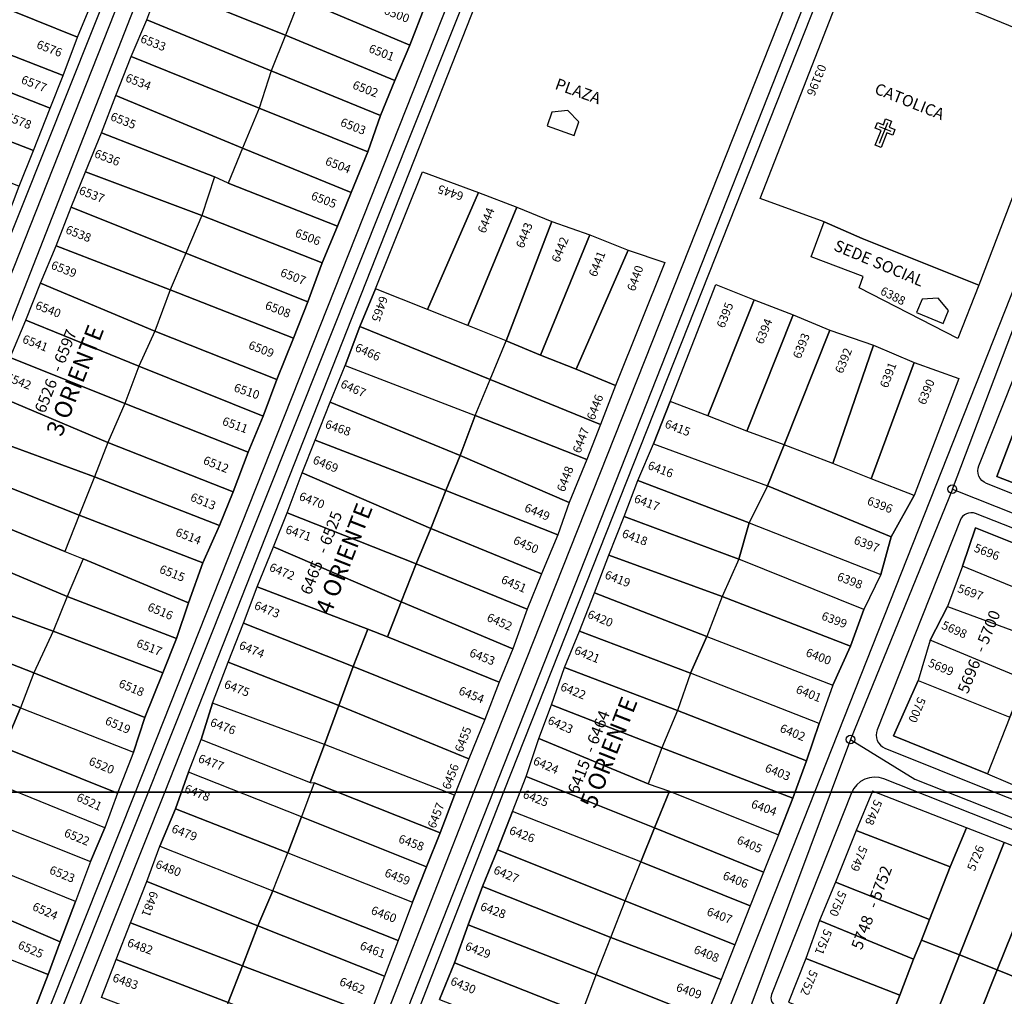
# Model space of a CAD drawing. Extents: x 339741 to 345400, y 6287200 to 6293502.
# Drawn here: x 342953 to 343125, y 6290164 to 6290335 of the extents above; entities that cross this region are included whole.
import ezdxf

# ---------------------------------------------------------------- set-up
doc = ezdxf.new("R2010")
doc.units = 0
doc.header["$MEASUREMENT"] = 0
doc.layers.get('0').update_dxf_attribs({"linetype": 'CONTINUOUS'})
for name, color, linetype in [('1010', 7, 'CONTINUOUS'), ('1400', 7, 'CONTINUOUS'), ('1500', 7, 'CONTINUOUS'), ('2000', 7, 'CONTINUOUS'), ('2510', 7, 'CONTINUOUS'), ('LIMITE_PREDIAL', 7, 'CONTINUOUS')]:
    doc.layers.add(name, color=color, linetype=linetype)

msp = doc.modelspace()

# ---------------------------------------------------------------- linework, layer by layer
at = {"color": 3}
for points in [[(342700, 6290200), (343600, 6290200), (343600, 6290800), (342700, 6290800), (342700, 6290200)], [(343046.21, 6290318.57), (343045.37, 6290316.22), (343050.08, 6290314.54), (343050.92, 6290316.89), (343048.98, 6290318.91), (343046.21, 6290318.57)], [(342700, 6289600), (343600, 6289600), (343600, 6290200), (342700, 6290200), (342700, 6289600)]]:
    msp.add_lwpolyline(points, dxfattribs=at)
at = {"color": 10}
for points in [[(342999.05, 6290409.89), (342901.52, 6290163.31)], [(343029.48, 6290400.3), (343050.22, 6290391.23), (343049.66, 6290385.19), (342952.57, 6290141.86)], [(343102.42, 6290368.41), (343005.09, 6290121.88)], [(343116.06, 6290252.83), (343132.9, 6290297.2)], [(343116.06, 6290252.83), (343098.31, 6290209.18)], [(343116.06, 6290252.83), (343302.12, 6290179.02)], [(343098.31, 6290209.18), (343080.55, 6290161.83)], [(343098.31, 6290209.18), (343109.5, 6290202.26), (343278.91, 6290135.37), (343284.27, 6290134.6)]]:
    msp.add_lwpolyline(points, dxfattribs=at)
at = {"color": 1}
for points in [[(343105.44, 6290317.02), (343105.03, 6290316), (343106.05, 6290315.59), (343105.65, 6290314.57), (343104.63, 6290314.98), (343103.61, 6290312.43), (343102.59, 6290312.84), (343103.61, 6290315.39), (343102.59, 6290315.79), (343103, 6290316.81), (343104.02, 6290316.41), (343104.42, 6290317.42), (343105.44, 6290317.02)], [(343104.73, 6290316.71), (343103.3, 6290313.15)], [(343103.3, 6290316.1), (343105.34, 6290315.29)], [(343110.8, 6290285.96), (343109.83, 6290283.66), (343114.44, 6290281.72), (343115.41, 6290284.03), (343113.59, 6290286.15), (343110.8, 6290285.96)]]:
    msp.add_lwpolyline(points, dxfattribs=at)
at = {"layer": '1400', "color": 2}
for points in [[(343117, 6290279.15), (343099.8, 6290287.95), (343100.5, 6290289.95), (343091.4, 6290293.35), (343093.7, 6290299.45), (343082.5, 6290303.55), (343098.7, 6290344.95), (343136.4, 6290329.45), (343120.7, 6290288.45), (343117, 6290279.15)], [(342951.7, 6290275.8), (342954.4, 6290282.3), (342957, 6290288.8), (342959.7, 6290295.3), (342962.3, 6290302), (342964.8, 6290308.2), (342967.6, 6290315), (342970.1, 6290321.5), (342972.8, 6290328.3), (342975.5, 6290334.7), (342977.8, 6290340.8)], [(342922.75, 6290227.7), (342925.25, 6290234), (342927.25, 6290240.4), (342930.35, 6290247.2), (342932.45, 6290253.2), (342935.25, 6290260), (342937.65, 6290266.3), (342940.25, 6290272.7), (342942.55, 6290278.7), (342945.25, 6290285.8), (342947.95, 6290292.5), (342950.95, 6290299.5), (342953.25, 6290305.7), (342955.75, 6290311.9), (342958.65, 6290319.3), (342960.95, 6290325), (342963.45, 6290331.7), (342966.15, 6290338.3)], [(343024, 6290337), (343021.4, 6290330.3), (343018.8, 6290324.1), (343016.3, 6290318), (343014.1, 6290311.7), (343011.2, 6290304.6), (343008.8, 6290298.7), (343006.1, 6290292.3), (343003.6, 6290285.5), (343001.1, 6290279.2), (342998.2, 6290272), (342995.8, 6290265.6), (342993.2, 6290259.3), (342990.6, 6290252.4), (342988.2, 6290246.5), (342985.3, 6290240), (342982.8, 6290233), (342980.7, 6290226.8), (342978.3, 6290220.8), (342975.2, 6290213), (342973.2, 6290207), (342970.4, 6290199.8), (342968.2, 6290193.8), (342965.7, 6290187.9)], [(342967.6, 6290164.2), (342970.2, 6290170.8), (342972.7, 6290177.2), (342975.5, 6290184.4), (342977.8, 6290190.6), (342980.5, 6290197.1), (342982.8, 6290203.5), (342985, 6290209.2), (342987, 6290215.5), (342989.7, 6290222.7), (342992.4, 6290229.5), (342994.8, 6290235.8), (342997.6, 6290242.8), (343000, 6290248.7), (343002.6, 6290255.7), (343004.9, 6290261.4), (343007.5, 6290268), (343010.1, 6290274.4), (343012.7, 6290281.2), (343015.4, 6290287.8), (343023.6, 6290308.2), (343033.4, 6290304.6), (343040.1, 6290302), (343046.2, 6290299.5), (343052.8, 6290297.2), (343059.5, 6290294.5), (343065.9, 6290292.4), (343057.3, 6290270.9), (343054.7, 6290264.1), (343052.3, 6290258), (343049.2, 6290250.5), (343047.2, 6290244.9), (343044.4, 6290238.1)], [(343026.6, 6290163.85), (343029.2, 6290170.25), (343031.6, 6290176.85), (343034.1, 6290183.55), (343036.7, 6290189.95), (343039.3, 6290196.65), (343041.7, 6290202.75), (343043.9, 6290209.35), (343046.1, 6290215.25), (343048.4, 6290221.75), (343051, 6290228.05), (343053.6, 6290234.75), (343056.1, 6290241.35), (343058.8, 6290248.05), (343061.2, 6290254.35), (343063.9, 6290260.75), (343066.8, 6290268.15), (343074.8, 6290288.55), (343081.5, 6290285.85), (343088.3, 6290283.25), (343094.7, 6290280.55), (343102.3, 6290277.95), (343109.4, 6290274.95), (343117.2, 6290272.15), (343109.4, 6290251.75), (343105.4, 6290244.55), (343103.6, 6290237.95)], [(343140.6, 6290248.55), (343123.8, 6290255.05), (343126.7, 6290262.65)], [(343136.7, 6290239.5), (343120.1, 6290246.1), (343117.8, 6290239.4), (343115.2, 6290232.4), (343112.2, 6290226.5), (343110.1, 6290219.5), (343105.8, 6290209.8), (343122.2, 6290203.2), (343129.3, 6290200.2)], [(343044.4, 6290238.1), (343041.9, 6290231.9), (343039.4, 6290225), (343037, 6290219.2), (343034.5, 6290212.7), (343031.7, 6290205.8), (343029.2, 6290199.5), (343026.7, 6290192.9), (343024.3, 6290187), (343021.9, 6290180.8), (343019.4, 6290174.1), (343017, 6290167.9), (343014.5, 6290161.3)], [(343103.6, 6290237.95), (343100.6, 6290231.85), (343098.3, 6290225.45), (343095.2, 6290218.65), (343092.8, 6290211.95), (343090.6, 6290205.45), (343088.2, 6290198.95), (343085.7, 6290192.55), (343083.1, 6290186.05), (343080.8, 6290180.15), (343078.1, 6290173.35), (343075.7, 6290167.35), (343073, 6290160.55)], [(343131.8, 6290188.6), (343125.1, 6290191.2), (343118.5, 6290193.8), (343102.1, 6290200.2), (343099.3, 6290193.3), (343095.7, 6290184.3), (343092.9, 6290177.6), (343090.5, 6290171), (343087.5, 6290163.4), (343103.8, 6290156.9), (343110.5, 6290154.3), (343117, 6290151.8), (343123.7, 6290149.1), (343130.2, 6290146.6)], [(342965.7, 6290187.9), (342963.1, 6290180.9), (342960.4, 6290173.9), (342958.3, 6290168.2), (342950.9, 6290149.1)]]:
    msp.add_lwpolyline(points, dxfattribs=at)
at = {"layer": '1500'}
for centre in [(343116.05, 6290252.83), (343098.3, 6290209.18)]:
    msp.add_circle(centre, 0.759, dxfattribs=at)
at = {"layer": '2000', "color": 1}
for points in [[(342855.49, 6290187.41), (342855.3, 6290186.74), (342855.25, 6290186.04), (342855.33, 6290185.34), (342855.55, 6290184.67), (342855.9, 6290184.06), (342856.36, 6290183.54), (342856.92, 6290183.11), (342857.55, 6290182.8), (342897.65, 6290167.9), (342898.09, 6290167.78), (342898.55, 6290167.75), (342899, 6290167.81), (342899.43, 6290167.96), (342899.83, 6290168.18), (342900.17, 6290168.48), (342900.46, 6290168.83), (342900.67, 6290169.24), (342994.52, 6290404.42)], [(342998.36, 6290400.88), (342919.6, 6290199.8)], [(342973.4, 6290199.7), (343045.66, 6290381.97)], [(342959.72, 6290152.42), (342978.7, 6290200.1), (343049.7, 6290380.1)], [(343102, 6290362.25), (343037.8, 6290200.15), (343009.78, 6290128.35), (343009.53, 6290127.46), (343009.46, 6290126.53), (343009.58, 6290125.61), (343009.87, 6290124.73), (343010.33, 6290123.93), (343010.94, 6290123.23), (343011.67, 6290122.66), (343012.5, 6290122.25), (343033.2, 6290114.45), (343033.2, 6290114.44), (343051.1, 6290107.55), (343051.88, 6290107.33), (343052.68, 6290107.27), (343053.48, 6290107.37), (343054.25, 6290107.62), (343054.95, 6290108.02), (343055.57, 6290108.54), (343056.07, 6290109.17), (343056.44, 6290109.89), (343092.1, 6290200.15)], [(343097.24, 6290363.25), (343032.6, 6290200.1)], [(343092.1, 6290200.15), (343148.32, 6290342.27)], [(343257.1, 6290200.05), (343122, 6290253.85), (343121.59, 6290254.06), (343121.22, 6290254.35), (343120.93, 6290254.71), (343120.7, 6290255.11), (343120.56, 6290255.56), (343120.51, 6290256.02), (343120.55, 6290256.48), (343120.68, 6290256.93), (343153.48, 6290339.4)], [(343243.4, 6290200.2), (343120.11, 6290248.58), (343119.72, 6290248.69), (343119.31, 6290248.72), (343118.9, 6290248.68), (343118.51, 6290248.55), (343118.15, 6290248.35), (343117.84, 6290248.09), (343117.59, 6290247.76), (343117.4, 6290247.4), (343102.95, 6290210.86), (343102.82, 6290210.4), (343102.78, 6290209.92), (343102.83, 6290209.45), (343102.97, 6290209), (343103.2, 6290208.58), (343103.51, 6290208.22), (343103.88, 6290207.92), (343104.3, 6290207.7), (343123.1, 6290200.1), (343251.29, 6290149.47)], [(343104.1, 6290202.3), (343103.28, 6290202.53), (343102.43, 6290202.6), (343101.59, 6290202.51), (343100.78, 6290202.25), (343100.03, 6290201.83), (343099.38, 6290201.28), (343098.85, 6290200.62), (343098.46, 6290199.86), (343084.5, 6290164.7), (343084.42, 6290164.4), (343084.39, 6290164.1), (343084.42, 6290163.79), (343084.52, 6290163.5), (343084.67, 6290163.23), (343084.87, 6290163), (343085.11, 6290162.81), (343085.38, 6290162.66), (343261.13, 6290093.03)], [(343276.74, 6290134.07), (343104.1, 6290202.3)], [(342952.9, 6290148.19), (342973.4, 6290199.7)], [(343032.6, 6290200.1), (343004.9, 6290129.4)]]:
    msp.add_lwpolyline(points, dxfattribs=at)
at = {"layer": 'LIMITE_PREDIAL', "color": 4}
for points in [[(342966.15, 6290338.3), (342943.15, 6290347.2), (342940.85, 6290340.8), (342963.45, 6290331.7), (342966.15, 6290338.3)], [(342980.3, 6290347.6), (343002.2, 6290338.4), (342999.7, 6290332), (342977.8, 6290340.8), (342980.3, 6290347.6)], [(343024, 6290337), (343004.7, 6290344.9), (343002.2, 6290338.4), (343021.4, 6290330.3), (343024, 6290337)], [(343098.7, 6290344.95), (343136.4, 6290329.45), (343120.7, 6290288.45), (343100.3, 6290296.55), (343093.7, 6290299.45), (343082.5, 6290303.55), (343098.7, 6290344.95)], [(342963.45, 6290331.7), (342940.85, 6290340.8), (342938.05, 6290333.9), (342960.95, 6290325), (342963.45, 6290331.7)], [(342977.8, 6290340.8), (342999.7, 6290332), (342997.2, 6290325.8), (342975.5, 6290334.7), (342977.8, 6290340.8)], [(343021.4, 6290330.3), (343002.2, 6290338.4), (342999.7, 6290332), (343018.8, 6290324.1), (343021.4, 6290330.3)], [(342975.5, 6290334.7), (342997.2, 6290325.8), (342995.1, 6290319.3), (342972.8, 6290328.3), (342975.5, 6290334.7)], [(342960.95, 6290325), (342938.05, 6290333.9), (342935.55, 6290328), (342938.45, 6290327.2), (342958.65, 6290319.3), (342960.95, 6290325)], [(343018.8, 6290324.1), (342999.7, 6290332), (342997.2, 6290325.8), (343016.3, 6290318), (343018.8, 6290324.1)], [(342972.8, 6290328.3), (342995.1, 6290319.3), (342992.2, 6290312.3), (342970.1, 6290321.5), (342972.8, 6290328.3)], [(342958.65, 6290319.3), (342938.45, 6290327.2), (342935.55, 6290319.7), (342955.75, 6290311.9), (342958.65, 6290319.3)], [(343016.3, 6290318), (342997.2, 6290325.8), (342995.1, 6290319.3), (343014.1, 6290311.7), (343016.3, 6290318)], [(342970.1, 6290321.5), (342992.2, 6290312.3), (342989.7, 6290306.2), (342987.3, 6290307.3), (342967.6, 6290315), (342970.1, 6290321.5)], [(342955.75, 6290311.9), (342935.55, 6290319.7), (342933.15, 6290313.9), (342953.25, 6290305.7), (342955.75, 6290311.9)], [(343014.1, 6290311.7), (342995.1, 6290319.3), (342992.2, 6290312.3), (343011.2, 6290304.6), (343014.1, 6290311.7)], [(342967.6, 6290315), (342987.3, 6290307.3), (342985.1, 6290300.6), (342964.8, 6290308.2), (342967.6, 6290315)], [(343011.2, 6290304.6), (342992.2, 6290312.3), (342989.7, 6290306.2), (343008.8, 6290298.7), (343011.2, 6290304.6)], [(342964.8, 6290308.2), (342985.1, 6290300.6), (342982.3, 6290294), (342962.3, 6290302), (342964.8, 6290308.2)], [(343008.8, 6290298.7), (342989.7, 6290306.2), (342987.3, 6290307.3), (342985.1, 6290300.6), (343006.1, 6290292.3), (343008.8, 6290298.7)], [(343033.4, 6290304.6), (343024.5, 6290284.2), (343015.4, 6290287.8), (343023.6, 6290308.2), (343033.4, 6290304.6)], [(343040.1, 6290302), (343031.5, 6290281.4), (343024.5, 6290284.2), (343033.4, 6290304.6), (343040.1, 6290302)], [(342962.3, 6290302), (342982.3, 6290294), (342979.6, 6290287.6), (342959.7, 6290295.3), (342962.3, 6290302)], [(343046.2, 6290299.5), (343038.2, 6290278.7), (343031.5, 6290281.4), (343040.1, 6290302), (343046.2, 6290299.5)], [(343006.1, 6290292.3), (342985.1, 6290300.6), (342982.3, 6290294), (343003.6, 6290285.5), (343006.1, 6290292.3)], [(343052.8, 6290297.2), (343044.2, 6290276.2), (343038.2, 6290278.7), (343046.2, 6290299.5), (343052.8, 6290297.2)], [(343093.7, 6290299.45), (343100.3, 6290296.55), (343120.7, 6290288.45), (343117, 6290279.15), (343099.8, 6290287.95), (343100.5, 6290289.95), (343091.4, 6290293.35), (343093.7, 6290299.45)], [(343059.5, 6290294.5), (343050.4, 6290273.8), (343044.2, 6290276.2), (343052.8, 6290297.2), (343059.5, 6290294.5)], [(342959.7, 6290295.3), (342979.6, 6290287.6), (342976.9, 6290280.4), (342957, 6290288.8), (342959.7, 6290295.3)], [(343003.6, 6290285.5), (342982.3, 6290294), (342979.6, 6290287.6), (343001.1, 6290279.2), (343003.6, 6290285.5)], [(343065.9, 6290292.4), (343057.3, 6290270.9), (343050.4, 6290273.8), (343059.5, 6290294.5), (343065.9, 6290292.4)], [(342957, 6290288.8), (342976.9, 6290280.4), (342974.1, 6290274.3), (342954.4, 6290282.3), (342957, 6290288.8)], [(343012.7, 6290281.2), (343035.4, 6290272), (343038.2, 6290278.7), (343031.5, 6290281.4), (343024.5, 6290284.2), (343015.4, 6290287.8), (343012.7, 6290281.2)], [(343081.5, 6290285.85), (343073.4, 6290265.65), (343066.8, 6290268.15), (343074.8, 6290288.55), (343081.5, 6290285.85)], [(343001.1, 6290279.2), (342979.6, 6290287.6), (342976.9, 6290280.4), (342998.2, 6290272), (343001.1, 6290279.2)], [(343088.3, 6290283.25), (343080.2, 6290262.95), (343073.4, 6290265.65), (343081.5, 6290285.85), (343088.3, 6290283.25)], [(343094.7, 6290280.55), (343086.7, 6290260.55), (343080.2, 6290262.95), (343088.3, 6290283.25), (343094.7, 6290280.55)], [(342954.4, 6290282.3), (342974.1, 6290274.3), (342971.7, 6290267.8), (342951.7, 6290275.8), (342954.4, 6290282.3)], [(343010.1, 6290274.4), (343032.8, 6290265.7), (343035.4, 6290272), (343012.7, 6290281.2), (343010.1, 6290274.4)], [(342998.2, 6290272), (342976.9, 6290280.4), (342974.1, 6290274.3), (342995.8, 6290265.6), (342998.2, 6290272)], [(343102.3, 6290277.95), (343095.2, 6290257.35), (343086.7, 6290260.55), (343094.7, 6290280.55), (343102.3, 6290277.95)], [(343054.7, 6290264.1), (343035.4, 6290272), (343038.2, 6290278.7), (343044.2, 6290276.2), (343050.4, 6290273.8), (343057.3, 6290270.9), (343054.7, 6290264.1)], [(343109.4, 6290274.95), (343101.9, 6290254.65), (343095.2, 6290257.35), (343102.3, 6290277.95), (343109.4, 6290274.95)], [(342951.7, 6290275.8), (342971.7, 6290267.8), (342968.7, 6290261), (342949.3, 6290269.2), (342951.7, 6290275.8)], [(342995.8, 6290265.6), (342974.1, 6290274.3), (342971.7, 6290267.8), (342993.2, 6290259.3), (342995.8, 6290265.6)], [(343010.1, 6290274.4), (343032.8, 6290265.7), (343030.2, 6290258.7), (343007.5, 6290268), (343010.1, 6290274.4)], [(343117.2, 6290272.15), (343109.4, 6290251.75), (343101.9, 6290254.65), (343109.4, 6290274.95), (343117.2, 6290272.15)], [(343052.3, 6290258), (343032.8, 6290265.7), (343035.4, 6290272), (343054.7, 6290264.1), (343052.3, 6290258)], [(342949.3, 6290269.2), (342968.7, 6290261), (342966.4, 6290255), (342946.4, 6290262.3), (342949.3, 6290269.2)], [(342993.2, 6290259.3), (342971.7, 6290267.8), (342968.7, 6290261), (342990.6, 6290252.4), (342993.2, 6290259.3)], [(343007.5, 6290268), (343030.2, 6290258.7), (343027.7, 6290252.6), (343004.9, 6290261.4), (343007.5, 6290268)], [(343063.9, 6290260.75), (343083.8, 6290253.45), (343086.7, 6290260.55), (343080.2, 6290262.95), (343073.4, 6290265.65), (343066.8, 6290268.15), (343063.9, 6290260.75)], [(343049.2, 6290250.5), (343030.2, 6290258.7), (343032.8, 6290265.7), (343052.3, 6290258), (343049.2, 6290250.5)], [(342946.4, 6290262.3), (342966.4, 6290255), (342963.7, 6290248.3), (342944, 6290256.1), (342946.4, 6290262.3)], [(343123.8, 6290255.05), (343140.6, 6290248.55), (343143.3, 6290255.75), (343126.7, 6290262.65), (343123.8, 6290255.05)], [(342990.6, 6290252.4), (342968.7, 6290261), (342966.4, 6290255), (342988.2, 6290246.5), (342990.6, 6290252.4)], [(343004.9, 6290261.4), (343027.7, 6290252.6), (343025.1, 6290246), (343002.6, 6290255.7), (343004.9, 6290261.4)], [(343063.9, 6290260.75), (343083.8, 6290253.45), (343080.6, 6290246.95), (343061.2, 6290254.35), (343063.9, 6290260.75)], [(343109.4, 6290251.75), (343101.9, 6290254.65), (343095.2, 6290257.35), (343086.7, 6290260.55), (343083.8, 6290253.45), (343105.4, 6290244.55), (343109.4, 6290251.75)], [(343047.2, 6290244.9), (343027.7, 6290252.6), (343030.2, 6290258.7), (343049.2, 6290250.5), (343047.2, 6290244.9)], [(342944, 6290256.1), (342963.7, 6290248.3), (342961.2, 6290242), (342941.6, 6290250), (342944, 6290256.1)], [(343002.6, 6290255.7), (343025.1, 6290246), (343022.5, 6290239.8), (343000, 6290248.7), (343002.6, 6290255.7)], [(342988.2, 6290246.5), (342966.4, 6290255), (342963.7, 6290248.3), (342985.3, 6290240), (342988.2, 6290246.5)], [(343061.2, 6290254.35), (343080.6, 6290246.95), (343078.8, 6290240.65), (343058.8, 6290248.05), (343061.2, 6290254.35)], [(343105.4, 6290244.55), (343083.8, 6290253.45), (343080.6, 6290246.95), (343103.6, 6290237.95), (343105.4, 6290244.55)], [(343044.4, 6290238.1), (343025.1, 6290246), (343027.7, 6290252.6), (343047.2, 6290244.9), (343044.4, 6290238.1)], [(342941.6, 6290250), (342961.2, 6290242), (342964.4, 6290240.7), (342961.6, 6290234.1), (342939.2, 6290243.6), (342941.6, 6290250)], [(342985.3, 6290240), (342963.7, 6290248.3), (342961.2, 6290242), (342964.4, 6290240.7), (342982.8, 6290233), (342985.3, 6290240)], [(343000, 6290248.7), (343022.5, 6290239.8), (343019.9, 6290233.2), (342997.6, 6290242.8), (343000, 6290248.7)], [(343058.8, 6290248.05), (343078.8, 6290240.65), (343075.9, 6290234.15), (343056.1, 6290241.35), (343058.8, 6290248.05)], [(343100.6, 6290231.85), (343078.8, 6290240.65), (343080.6, 6290246.95), (343103.6, 6290237.95), (343100.6, 6290231.85)], [(343041.9, 6290231.9), (343022.5, 6290239.8), (343025.1, 6290246), (343044.4, 6290238.1), (343041.9, 6290231.9)], [(343120.1, 6290246.1), (343136.7, 6290239.5), (343134.1, 6290232.7), (343117.8, 6290239.4), (343120.1, 6290246.1)], [(342939.2, 6290243.6), (342961.6, 6290234.1), (342959.2, 6290228.1), (342936.3, 6290236.4), (342939.2, 6290243.6)], [(342997.6, 6290242.8), (343019.9, 6290233.2), (343017.5, 6290227.1), (343014.1, 6290228.4), (342994.8, 6290235.8), (342997.6, 6290242.8)], [(342982.8, 6290233), (342964.4, 6290240.7), (342961.6, 6290234.1), (342980.7, 6290226.8), (342982.8, 6290233)], [(343039.4, 6290225), (343019.9, 6290233.2), (343022.5, 6290239.8), (343041.9, 6290231.9), (343039.4, 6290225)], [(343056.1, 6290241.35), (343075.9, 6290234.15), (343073.2, 6290227.15), (343053.6, 6290234.75), (343056.1, 6290241.35)], [(343100.6, 6290231.85), (343078.8, 6290240.65), (343075.9, 6290234.15), (343098.3, 6290225.45), (343100.6, 6290231.85)], [(343115.2, 6290232.4), (343131.5, 6290226.4), (343134.1, 6290232.7), (343117.8, 6290239.4), (343115.2, 6290232.4)], [(342936.3, 6290236.4), (342959.2, 6290228.1), (342955.8, 6290220.8), (342933.6, 6290229.5), (342936.3, 6290236.4)], [(342994.8, 6290235.8), (343014.1, 6290228.4), (343011.5, 6290221.9), (342992.4, 6290229.5), (342994.8, 6290235.8)], [(343053.6, 6290234.75), (343073.2, 6290227.15), (343070.4, 6290220.75), (343051, 6290228.05), (343053.6, 6290234.75)], [(342980.7, 6290226.8), (342961.6, 6290234.1), (342959.2, 6290228.1), (342978.3, 6290220.8), (342980.7, 6290226.8)], [(343037, 6290219.2), (343017.5, 6290227.1), (343019.9, 6290233.2), (343039.4, 6290225), (343037, 6290219.2)], [(343098.3, 6290225.45), (343075.9, 6290234.15), (343073.2, 6290227.15), (343095.2, 6290218.65), (343098.3, 6290225.45)], [(343115.2, 6290232.4), (343131.5, 6290226.4), (343130, 6290222.7), (343128.8, 6290219.6), (343112.2, 6290226.5), (343115.2, 6290232.4)], [(342933.6, 6290229.5), (342955.8, 6290220.8), (342953.5, 6290214.7), (342931.4, 6290223.6), (342933.6, 6290229.5)], [(342992.4, 6290229.5), (343011.5, 6290221.9), (343009, 6290215.1), (342989.7, 6290222.7), (342992.4, 6290229.5)], [(342978.3, 6290220.8), (342959.2, 6290228.1), (342955.8, 6290220.8), (342975.2, 6290213), (342978.3, 6290220.8)], [(343034.5, 6290212.7), (343011.5, 6290221.9), (343014.1, 6290228.4), (343017.5, 6290227.1), (343037, 6290219.2), (343034.5, 6290212.7)], [(343051, 6290228.05), (343070.4, 6290220.75), (343068.1, 6290214.25), (343048.4, 6290221.75), (343051, 6290228.05)], [(343092.8, 6290211.95), (343070.4, 6290220.75), (343073.2, 6290227.15), (343095.2, 6290218.65), (343092.8, 6290211.95)], [(343110.1, 6290219.5), (343126.1, 6290213.1), (343128.8, 6290219.6), (343112.2, 6290226.5), (343110.1, 6290219.5)], [(342931.4, 6290223.6), (342953.5, 6290214.7), (342950.6, 6290207.8), (342928.5, 6290216.9), (342931.4, 6290223.6)], [(342989.7, 6290222.7), (343009, 6290215.1), (343006.5, 6290208.3), (342987, 6290215.5), (342989.7, 6290222.7)], [(343129.3, 6290200.2), (343137.2, 6290220), (343130, 6290222.7), (343128.8, 6290219.6), (343126.1, 6290213.1), (343122.2, 6290203.2), (343129.3, 6290200.2)], [(342975.2, 6290213), (342955.8, 6290220.8), (342953.5, 6290214.7), (342973.2, 6290207), (342975.2, 6290213)], [(343031.7, 6290205.8), (343009, 6290215.1), (343011.5, 6290221.9), (343034.5, 6290212.7), (343031.7, 6290205.8)], [(343048.4, 6290221.75), (343068.1, 6290214.25), (343065.4, 6290207.75), (343046.1, 6290215.25), (343048.4, 6290221.75)], [(343092.8, 6290211.95), (343070.4, 6290220.75), (343068.1, 6290214.25), (343090.6, 6290205.45), (343092.8, 6290211.95)], [(343110.1, 6290219.5), (343126.1, 6290213.1), (343122.2, 6290203.2), (343105.8, 6290209.8), (343110.1, 6290219.5)], [(342950.6, 6290207.8), (342953.5, 6290214.7), (342973.2, 6290207), (342970.4, 6290199.8), (342950.6, 6290207.8)], [(342985, 6290209.2), (343004, 6290201.7), (343006.5, 6290208.3), (342987, 6290215.5), (342985, 6290209.2)], [(343029.2, 6290199.5), (343006.5, 6290208.3), (343009, 6290215.1), (343031.7, 6290205.8), (343029.2, 6290199.5)], [(343046.1, 6290215.25), (343065.4, 6290207.75), (343063, 6290201.45), (343043.9, 6290209.35), (343046.1, 6290215.25)], [(343068.1, 6290214.25), (343065.4, 6290207.75), (343088.2, 6290198.95), (343090.6, 6290205.45), (343068.1, 6290214.25)], [(342985, 6290209.2), (343004, 6290201.7), (343004.7, 6290201.6), (343002.5, 6290195.7), (342982.8, 6290203.5), (342985, 6290209.2)], [(343063, 6290201.45), (343066.7, 6290200.15), (343064.1, 6290193.75), (343041.7, 6290202.75), (343043.9, 6290209.35), (343063, 6290201.45)], [(342948.7, 6290201.7), (342947.9, 6290202), (342950.6, 6290207.8), (342970.4, 6290199.8), (342968.2, 6290193.8), (342948.7, 6290201.7)], [(343029.2, 6290199.5), (343006.5, 6290208.3), (343004, 6290201.7), (343004.7, 6290201.6), (343026.7, 6290192.9), (343029.2, 6290199.5)], [(343065.4, 6290207.75), (343063, 6290201.45), (343066.7, 6290200.15), (343085.7, 6290192.55), (343088.2, 6290198.95), (343065.4, 6290207.75)], [(342980.5, 6290197.1), (343000.1, 6290189.4), (343002.5, 6290195.7), (342982.8, 6290203.5), (342980.5, 6290197.1)], [(343064.1, 6290193.75), (343061.7, 6290187.85), (343039.3, 6290196.65), (343041.7, 6290202.75), (343064.1, 6290193.75)], [(342968.2, 6290193.8), (342948.7, 6290201.7), (342946.1, 6290195.7), (342965.7, 6290187.9), (342968.2, 6290193.8)], [(343026.7, 6290192.9), (343004.7, 6290201.6), (343002.5, 6290195.7), (343024.3, 6290187), (343026.7, 6290192.9)], [(343064.1, 6290193.75), (343066.7, 6290200.15), (343085.7, 6290192.55), (343083.1, 6290186.05), (343064.1, 6290193.75)], [(343118.5, 6290193.8), (343102.1, 6290200.2), (343099.3, 6290193.3), (343115.7, 6290187), (343118.5, 6290193.8)], [(343000.1, 6290189.4), (342980.5, 6290197.1), (342977.8, 6290190.6), (342997.5, 6290182.8), (343000.1, 6290189.4)], [(342946.1, 6290195.7), (342965.7, 6290187.9), (342963.1, 6290180.9), (342943.4, 6290188.9), (342946.1, 6290195.7)], [(343021.9, 6290180.8), (343024.3, 6290187), (343002.5, 6290195.7), (343000.1, 6290189.4), (343021.9, 6290180.8)], [(343061.7, 6290187.85), (343039.3, 6290196.65), (343036.7, 6290189.95), (343059, 6290181.05), (343061.7, 6290187.85)], [(343061.7, 6290187.85), (343064.1, 6290193.75), (343083.1, 6290186.05), (343080.8, 6290180.15), (343061.7, 6290187.85)], [(343099.3, 6290193.3), (343095.7, 6290184.3), (343112.1, 6290177.8), (343115.7, 6290187), (343099.3, 6290193.3)], [(343125.1, 6290191.2), (343118.5, 6290193.8), (343115.7, 6290187), (343112.1, 6290177.8), (343110.7, 6290174.2), (343117.3, 6290171.6), (343125.1, 6290191.2)], [(342997.5, 6290182.8), (342994.9, 6290176.7), (342975.5, 6290184.4), (342977.8, 6290190.6), (342997.5, 6290182.8)], [(343036.7, 6290189.95), (343034.1, 6290183.55), (343056.5, 6290174.65), (343059, 6290181.05), (343036.7, 6290189.95)], [(343131.8, 6290188.6), (343125.1, 6290191.2), (343117.3, 6290171.6), (343123.9, 6290169), (343131.8, 6290188.6)], [(342943.4, 6290188.9), (342940.8, 6290182.3), (342960.4, 6290173.9), (342963.1, 6290180.9), (342943.4, 6290188.9)], [(342997.5, 6290182.8), (343000.1, 6290189.4), (343021.9, 6290180.8), (343019.4, 6290174.1), (342997.5, 6290182.8)], [(343138.4, 6290186), (343131.8, 6290188.6), (343123.9, 6290169), (343130.6, 6290166.3), (343138.4, 6290186)], [(343059, 6290181.05), (343061.7, 6290187.85), (343080.8, 6290180.15), (343078.1, 6290173.35), (343059, 6290181.05)], [(342994.9, 6290176.7), (342992.2, 6290169.7), (342972.7, 6290177.2), (342975.5, 6290184.4), (342994.9, 6290176.7)], [(343034.1, 6290183.55), (343031.6, 6290176.85), (343053.9, 6290168.15), (343056.5, 6290174.65), (343034.1, 6290183.55)], [(343095.7, 6290184.3), (343092.9, 6290177.6), (343109.3, 6290170.9), (343110.7, 6290174.2), (343112.1, 6290177.8), (343095.7, 6290184.3)], [(342940.8, 6290182.3), (342938.4, 6290176.1), (342944.7, 6290173.6), (342958.3, 6290168.2), (342960.4, 6290173.9), (342940.8, 6290182.3)], [(342994.9, 6290176.7), (342997.5, 6290182.8), (343019.4, 6290174.1), (343017, 6290167.9), (342994.9, 6290176.7)], [(343056.5, 6290174.65), (343059, 6290181.05), (343078.1, 6290173.35), (343075.7, 6290167.35), (343056.5, 6290174.65)], [(342992.2, 6290169.7), (342989.7, 6290163.3), (342970.2, 6290170.8), (342972.7, 6290177.2), (342992.2, 6290169.7)], [(342992.2, 6290169.7), (342994.9, 6290176.7), (343017, 6290167.9), (343014.5, 6290161.3), (342992.2, 6290169.7)], [(343031.6, 6290176.85), (343029.2, 6290170.25), (343051.4, 6290161.45), (343053.9, 6290168.15), (343031.6, 6290176.85)], [(343092.9, 6290177.6), (343090.5, 6290171), (343106.9, 6290164.6), (343109.3, 6290170.9), (343092.9, 6290177.6)], [(343053.9, 6290168.15), (343056.5, 6290174.65), (343075.7, 6290167.35), (343073, 6290160.55), (343053.9, 6290168.15)], [(343117.3, 6290171.6), (343110.7, 6290174.2), (343109.3, 6290170.9), (343106.9, 6290164.6), (343103.8, 6290156.9), (343110.5, 6290154.3), (343117.3, 6290171.6)], [(343090.5, 6290171), (343087.5, 6290163.4), (343103.8, 6290156.9), (343106.9, 6290164.6), (343090.5, 6290171)], [(343123.9, 6290169), (343117.3, 6290171.6), (343110.5, 6290154.3), (343117, 6290151.8), (343123.9, 6290169)], [(342951.5, 6290170.9), (342943.9, 6290151.7), (342950.9, 6290149.1), (342958.3, 6290168.2), (342951.5, 6290170.9)], [(342989.7, 6290163.3), (342987, 6290156.8), (342980.1, 6290159.4), (342973.9, 6290161.8), (342967.6, 6290164.2), (342970.2, 6290170.8), (342989.7, 6290163.3)], [(342989.7, 6290163.3), (342992.2, 6290169.7), (343014.5, 6290161.3), (343011.9, 6290154.7), (342989.7, 6290163.3)], [(343029.2, 6290170.25), (343026.6, 6290163.85), (343048.8, 6290155.15), (343051.4, 6290161.45), (343029.2, 6290170.25)], [(343051.4, 6290161.45), (343053.9, 6290168.15), (343073, 6290160.55), (343070.5, 6290154.05), (343051.4, 6290161.45)], [(343130.6, 6290166.3), (343123.9, 6290169), (343117, 6290151.8), (343123.7, 6290149.1), (343130.6, 6290166.3)]]:
    msp.add_lwpolyline(points, dxfattribs=at)

# ---------------------------------------------------------------- texts
at = {"color": 3}
msp.add_text('PLAZA', height=2, rotation=340.3942, dxfattribs=at).set_placement((343046.58, 6290322.69))
at = {"color": 1}
for s, rotation, p in [('CATOLICA', 338.217, (343102.31, 6290321.91)), ('SEDE SOCIAL', 337.243, (343095.21, 6290294.57))]:
    msp.add_text(s, height=2, rotation=rotation, dxfattribs=at).set_placement(p)
at = {"color": 10}
for s, rotation, p in [('3 ORIENTE', 68.4112, (342960.66, 6290261.84)), ('4 ORIENTE', 68.6403, (343007.61, 6290230.73)), ('5 ORIENTE', 68.4685, (343053.77, 6290196.98))]:
    msp.add_text(s, height=3, rotation=rotation, dxfattribs=at).set_placement(p)
at = {"layer": '1010', "color": 10}
for s, rotation, p in [(' - 6597', 68.4112, (342960.33, 6290272.53)), ('6526', 68.4112, (342957.72, 6290265.95)), (' - 6525', 68.6403, (343006.67, 6290240.84)), ('6465', 68.6403, (343004.09, 6290234.25)), (' - 5700', 67.8955, (343121.41, 6290223.59)), ('5696', 67.8955, (343118.74, 6290217.03)), (' - 6464', 68.4685, (343053.32, 6290206.1)), ('6415', 68.4685, (343050.72, 6290199.52)), (' - 5752', 69.4425, (343102.7, 6290178.99)), ('5748', 69.4425, (343100.22, 6290172.36))]:
    msp.add_text(s, height=2, rotation=rotation, dxfattribs=at).set_placement(p)
at = {"layer": '2510', "color": 4}
for s, rotation, p in [('6500', 338.7326, (343016.74, 6290335.79)), ('6576', 338.7326, (342956.15, 6290329.84)), ('6533', 338.6181, (342974.26, 6290330.85)), ('6501', 338.8472, (343014.09, 6290329.12)), ('03196', 247.6324, (343092.76, 6290327.1)), ('6577', 338.8472, (342953.46, 6290323.69)), ('6534', 338.7326, (342971.66, 6290324.02)), ('6502', 339.0764, (343011.28, 6290322.76)), ('6578', 338.7899, (342950.8, 6290317.23)), ('6535', 338.8472, (342969.03, 6290317.26)), ('6503', 338.6181, (343009.14, 6290316.26)), ('6536', 338.7899, (342966.23, 6290310.8)), ('6504', 338.7326, (343006.51, 6290309.5)), ('6537', 338.7899, (342963.54, 6290304.38)), ('6445', 162.0325, (343030.91, 6290304.56)), ('6505', 338.8472, (343004.03, 6290303.44)), ('6444', 68.0101, (343034.55, 6290297.34)), ('6538', 338.4462, (342961.21, 6290297.54)), ('6506', 338.7899, (343001.24, 6290296.95)), ('6443', 68.9841, (343041.25, 6290294.74)), ('6442', 68.0101, (343047.45, 6290292.24)), ('6441', 68.9841, (343053.95, 6290289.74)), ('6539', 338.6753, (342958.67, 6290291.35)), ('6507', 338.7899, (342998.67, 6290290.06)), ('6440', 70.0154, (343060.65, 6290287.24)), ('6388', 333.0604, (343103.34, 6290286.92)), ('6465', 250.2107, (343016.21, 6290286.67)), ('6540', 338.6753, (342955.93, 6290284.34)), ('6508', 338.4462, (342996.01, 6290284.35)), ('6395', 68.8122, (343076.26, 6290280.81)), ('6394', 67.4371, (343082.99, 6290277.99)), ('6541', 338.6753, (342953.67, 6290278.45)), ('6393', 68.1247, (343089.55, 6290275.46)), ('6509', 338.6753, (342993.12, 6290277.4)), ('6466', 335.5814, (343011.7, 6290277.02)), ('6392', 67.8955, (343096.9, 6290272.88)), ('6391', 69.2706, (343104.75, 6290270.36)), ('6542', 338.2743, (342950.77, 6290271.83)), ('6510', 341.1964, (342990.57, 6290269.95)), ('6467', 335.9824, (343009.17, 6290270.67)), ('6390', 68.1247, (343111.33, 6290267.43)), ('6446', 69.2706, (343053.61, 6290264.76)), ('6511', 339.9932, (342988.55, 6290264.12)), ('6468', 340.3369, (343006.5, 6290263.6)), ('6415', 339.0764, (343065.75, 6290263.65)), ('6447', 69.2706, (343051.14, 6290258.98)), ('6512', 338.2743, (342985.22, 6290257.31)), ('6469', 337.8732, (343004.34, 6290257.39)), ('6448', 69.2706, (343048.39, 6290252.25)), ('6416', 339.191, (343062.78, 6290256.41)), ('6513', 337.7013, (342982.97, 6290250.9)), ('6470', 338.8472, (343001.94, 6290251.02)), ('6417', 338.8472, (343060.38, 6290250.63)), ('6449', 337.1857, (343041.25, 6290249.06)), ('6396', 339.0764, (343101.05, 6290250.23)), ('6471', 341.311, (342999.59, 6290245.21)), ('6514', 338.8472, (342980.4, 6290244.76)), ('6418', 339.4202, (343058.28, 6290244.54)), ('6450', 335.8106, (343039.3, 6290243.41)), ('6397', 339.191, (343098.73, 6290243.39)), ('5696', 338.9045, (343119.69, 6290242.02)), ('6472', 337.0711, (342996.74, 6290238.68)), ('6515', 338.5608, (342977.57, 6290238.32)), ('6419', 338.8472, (343055.28, 6290237.33)), ('6398', 338.8472, (343095.8, 6290237.03)), ('6451', 336.3835, (343037.18, 6290236.55)), ('5697', 340.4515, (343116.83, 6290234.93)), ('6516', 337.3575, (342975.51, 6290231.75)), ('6473', 338.5608, (342994.12, 6290232)), ('6452', 336.4408, (343034.7, 6290229.93)), ('6420', 337.8732, (343052.26, 6290230.46)), ('6399', 339.4202, (343093.09, 6290230.15)), ('5698', 336.3835, (343114.04, 6290228.58)), ('6517', 338.5608, (342973.57, 6290225.4)), ('6474', 337.3575, (342991.46, 6290225.07)), ('6453', 338.5035, (343031.67, 6290223.74)), ('6421', 337.7013, (343049.96, 6290224.19)), ('6400', 338.8472, (343090.34, 6290223.79)), ('5699', 337.1284, (343111.71, 6290221.99)), ('6518', 337.4148, (342970.47, 6290218.39)), ('6475', 338.5608, (342988.86, 6290218.26)), ('6422', 337.8732, (343047.53, 6290217.83)), ('6454', 338.217, (343029.78, 6290217.12)), ('6401', 337.8732, (343088.62, 6290217.37)), ('5700', 247.2886, (343110.09, 6290216.72)), ('6519', 336.7846, (342968.09, 6290211.91)), ('6476', 339.0764, (342986.43, 6290211.61)), ('6423', 336.097, (343045.31, 6290212)), ('6455', 68.6976, (343030.57, 6290206.82)), ('6402', 337.7013, (343085.82, 6290210.58)), ('6520', 337.0711, (342965.25, 6290204.86)), ('6477', 339.9359, (342984.35, 6290205.28)), ('6424', 336.67, (343042.78, 6290204.92)), ('6456', 68.6976, (343028.37, 6290200.33)), ('6403', 337.8732, (343083.22, 6290203.66)), ('6478', 338.4462, (342981.95, 6290200.03)), ('6425', 338.5608, (343040.99, 6290199.07)), ('6521', 335.8106, (342963.11, 6290198.57)), ('6404', 340.0504, (343080.81, 6290197.35)), ('5748', 248.0334, (343102.48, 6290198.84)), ('6457', 68.6976, (343025.83, 6290193.55)), ('6522', 337.5867, (342960.94, 6290192.35)), ('6479', 339.0764, (342979.7, 6290193.05)), ('6426', 339.3629, (343038.61, 6290192.75)), ('6458', 339.9359, (343019.28, 6290191.27)), ('6405', 336.67, (343078.31, 6290191.11)), ('5749', 248.0334, (343099.92, 6290190.78)), ('5726', 68.0101, (343119.96, 6290186.13)), ('6480', 338.6753, (342976.9, 6290186.87)), ('6523', 337.9878, (342958.38, 6290185.86)), ('6459', 338.4462, (343016.86, 6290185.37)), ('6427', 336.8992, (343035.86, 6290185.89)), ('6406', 338.5608, (343075.86, 6290184.87)), ('6481', 249.1793, (342976.18, 6290182.88)), ('5750', 248.0334, (343096.26, 6290182.93)), ('6524', 335.8106, (342955.41, 6290179.51)), ('6460', 339.0764, (343014.49, 6290178.81)), ('6428', 339.9359, (343033.56, 6290179.47)), ('6407', 339.3629, (343073.07, 6290178.6)), ('5751', 248.0334, (343093.73, 6290176.25)), ('6482', 340.3369, (342971.97, 6290173.15)), ('6525', 336.3262, (342952.89, 6290172.81)), ('6461', 338.6753, (343012.55, 6290172.65)), ('6429', 338.6181, (343030.92, 6290172.58)), ('6408', 337.4721, (343070.79, 6290172.01)), ('6483', 340.6234, (342969.41, 6290167.04)), ('6462', 338.9618, (343008.98, 6290166.38)), ('6430', 337.4148, (343028.34, 6290166.5)), ('5752', 247.1167, (343091.27, 6290169.14)), ('6409', 340.4515, (343067.72, 6290165.39))]:
    msp.add_text(s, height=1.5, rotation=rotation, dxfattribs=at).set_placement(p)

doc.saveas('drawing.dxf')
